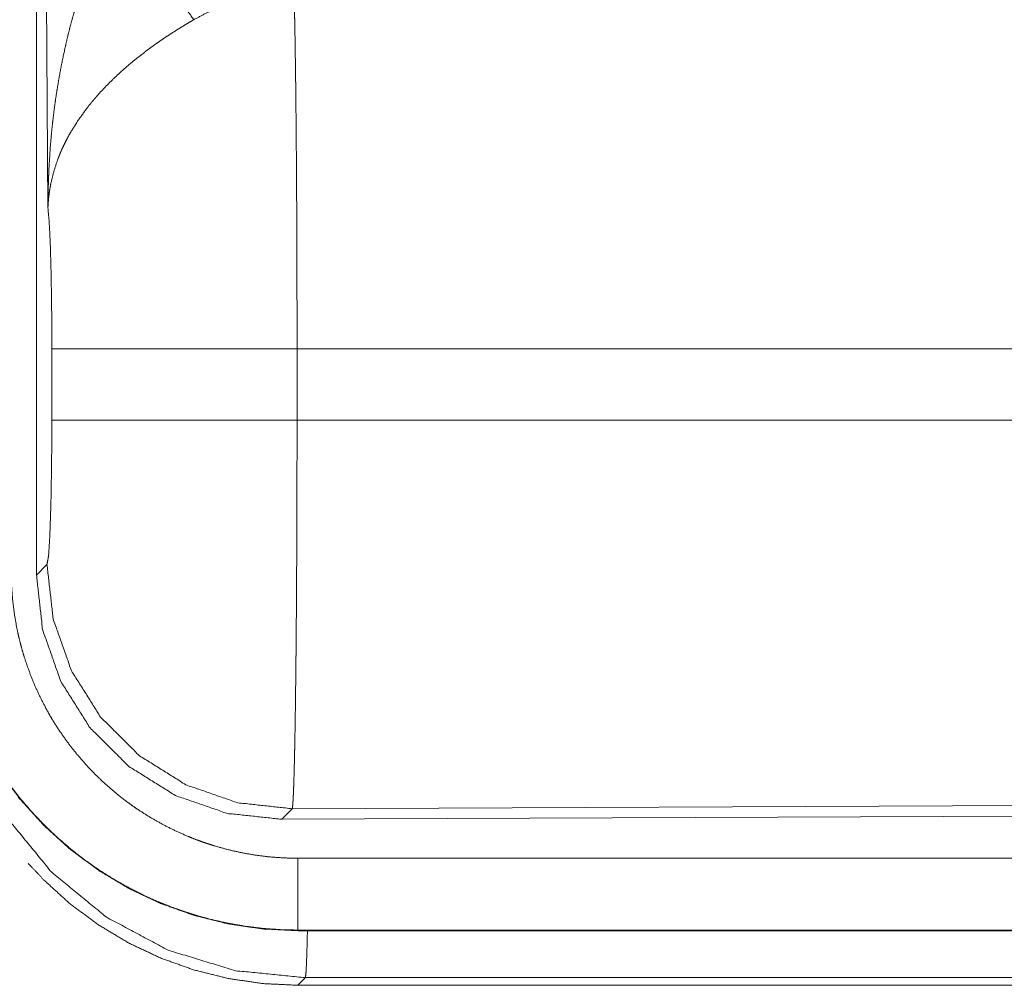
# Model space of a CAD drawing. Units: inches. Extents: x 111 to 168, y 46 to 169.
# Drawn here: x 142 to 143, y 65 to 66 of the extents above; entities that cross this region are included whole.
import ezdxf

# ---------------------------------------------------------------- set-up
doc = ezdxf.new("R2010")
doc.units = ezdxf.units.IN
doc.header["$MEASUREMENT"] = 0
doc.layers.add('cgm', color=7, linetype='Continuous', true_color=0xffffff)

msp = doc.modelspace()

# ---------------------------------------------------------------- linework, layer by layer
at = {"layer": 'cgm', "color": 7, "linetype": 'Continuous', "lineweight": 18}
for p, q in [((142.10895, 65.34286), (142.10895, 66.55301)), ((142.11691, 65.59827), (142.11105, 66.55139)), ((142.11966, 65.45057), (142.11966, 65.50036)), ((142.87761, 65.50036), (142.29028, 65.50036)), ((142.29028, 65.50036), (142.29028, 65.45057)), ((142.29028, 65.45057), (142.88429, 65.45057)), ((142.10895, 65.34286), (142.11627, 65.35021)), ((142.28691, 65.18031), (142.27959, 65.17297)), ((143.42578, 65.18528), (142.28691, 65.18031)), ((143.43311, 65.17801), (142.27959, 65.17297)), ((147.02635, 65.14585), (142.29085, 65.14585)), ((142.29085, 65.09547), (142.29085, 65.09587)), ((142.29085, 65.09587), (147.02635, 65.09587)), ((148.06621, 65.09547), (142.29085, 65.09547)), ((142.29616, 65.06278), (142.29085, 65.05746)), ((147.50037, 65.06278), (142.29616, 65.06278)), ((142.29085, 65.05746), (148.06621, 65.05746))]:
    msp.add_line(p, q, dxfattribs=at)
for points, knots in [([(142.11692, 65.59827), (142.11693, 65.6), (142.11696, 65.60347), (142.11698, 65.6052), (142.11705, 65.60867), (142.11713, 65.61213), (142.11735, 65.61906), (142.11765, 65.62598), (142.11852, 65.63981), (142.11974, 65.6536), (142.1205, 65.66048), (142.12136, 65.66736), (142.1223, 65.67421), (142.12334, 65.68106), (142.12572, 65.6947), (142.12851, 65.70828), (142.13006, 65.71506), (142.13171, 65.72181), (142.13345, 65.72854), (142.13532, 65.73524), (142.13934, 65.74856), (142.14378, 65.76177), (142.14496, 65.76505), (142.14616, 65.76832), (142.1474, 65.77158), (142.14865, 65.77483), (142.15123, 65.78128), (142.15391, 65.78768), (142.1567, 65.79403), (142.15957, 65.80033), (142.16254, 65.80657), (142.16563, 65.81276)], [0, 0, 0.007801, 0.023403, 0.031234, 0.046838, 0.062444, 0.093663, 0.124895, 0.187279, 0.249636, 0.280849, 0.312058, 0.343226, 0.374403, 0.436772, 0.49925, 0.530566, 0.561877, 0.593202, 0.624522, 0.687173, 0.749948, 0.765662, 0.781369, 0.797055, 0.812735, 0.844059, 0.875316, 0.906543, 0.937723, 0.968865, 1, 1]), ([(142.16563, 65.81276), (142.18612, 65.77764), (142.20439, 65.74878), (142.21847, 65.72929)], [0, 0, 0.411258, 0.756837, 1, 1]), ([(142.28819, 65.74766), (142.279, 65.74743), (142.26986, 65.74658), (142.26759, 65.74627), (142.26532, 65.74593), (142.26305, 65.74554), (142.26078, 65.74512), (142.25631, 65.74417), (142.25189, 65.74307), (142.24321, 65.74046), (142.23474, 65.73729), (142.2265, 65.73357), (142.21847, 65.72929)], [0, 0, 0.126059, 0.251907, 0.283247, 0.31484, 0.346341, 0.377937, 0.440707, 0.503068, 0.627387, 0.751283, 0.875232, 1, 1]), ([(142.28819, 65.74766), (142.28831, 65.74356), (142.28843, 65.73911), (142.28845, 65.73794), (142.28851, 65.73556), (142.28853, 65.73434), (142.2886, 65.73185), (142.28865, 65.72929), (142.28886, 65.71835), (142.28905, 65.70632), (142.28924, 65.69319), (142.28929, 65.68973), (142.28937, 65.6826), (142.28942, 65.67894), (142.28957, 65.66382), (142.28972, 65.64793), (142.28985, 65.6313), (142.28999, 65.60944), (142.29004, 65.60039), (142.29006, 65.59582), (142.29011, 65.58662), (142.29015, 65.57735), (142.29025, 65.53945), (142.29028, 65.52002), (142.29028, 65.51757), (142.29028, 65.51266), (142.29029, 65.5102), (142.29029, 65.50036)], [0, 0, 0.016617, 0.034603, 0.039316, 0.048953, 0.053903, 0.063962, 0.074336, 0.118541, 0.167221, 0.220321, 0.234301, 0.263127, 0.277923, 0.339077, 0.403309, 0.470569, 0.55894, 0.595558, 0.614037, 0.651207, 0.688719, 0.841951, 0.920502, 0.930426, 0.950274, 0.960225, 1, 1]), ([(142.21847, 65.72929), (142.21305, 65.72611), (142.20769, 65.72284), (142.20239, 65.71946), (142.19715, 65.71598), (142.19456, 65.71421), (142.19198, 65.7124), (142.18943, 65.71056), (142.18689, 65.70871), (142.18193, 65.70493), (142.17709, 65.70107), (142.17472, 65.69911), (142.17237, 65.69713), (142.17009, 65.69514), (142.16784, 65.69315), (142.16349, 65.6891), (142.1593, 65.68501), (142.15529, 65.68086), (142.15145, 65.67665), (142.14959, 65.67452), (142.14778, 65.67238), (142.14601, 65.67022), (142.14429, 65.66804), (142.13796, 65.65931), (142.13248, 65.65054), (142.13006, 65.64612), (142.12784, 65.64169), (142.1268, 65.63947), (142.12582, 65.63724), (142.1249, 65.63501), (142.12401, 65.63278), (142.12106, 65.6239), (142.11892, 65.61518), (142.11815, 65.61087), (142.11757, 65.60662), (142.11735, 65.60451), (142.11716, 65.60242), (142.11709, 65.60137), (142.11702, 65.60033), (142.11692, 65.59827)], [0, 0, 0.036301, 0.072634, 0.108967, 0.145292, 0.163456, 0.181665, 0.199839, 0.218018, 0.254059, 0.289866, 0.307642, 0.325375, 0.342847, 0.360256, 0.394582, 0.428462, 0.461811, 0.494766, 0.511115, 0.527326, 0.543479, 0.559502, 0.621834, 0.68165, 0.710755, 0.739402, 0.753578, 0.767633, 0.781604, 0.795491, 0.849559, 0.901479, 0.926749, 0.951557, 0.963818, 0.975982, 0.982059, 0.988054, 1, 1]), ([(142.11965, 65.50036), (142.11952, 65.52708), (142.11916, 65.55188), (142.11857, 65.57295), (142.1178, 65.5888), (142.11692, 65.59827)], [0, 0, 0.272762, 0.525814, 0.740982, 0.9029, 1, 1]), ([(142.29029, 65.50036), (142.21779, 65.50036), (142.15897, 65.50036), (142.12504, 65.50036), (142.11965, 65.50036)], [0, 0, 0.424876, 0.769554, 0.968409, 1, 1]), ([(142.11627, 65.35021), (142.11732, 65.35597), (142.11826, 65.37059), (142.119, 65.39269), (142.11948, 65.42021), (142.11965, 65.45057)], [0, 0, 0.058283, 0.204012, 0.424062, 0.697928, 1, 1]), ([(142.29029, 65.45057), (142.21779, 65.45057), (142.15897, 65.45057), (142.12504, 65.45057), (142.11965, 65.45057)], [0, 0, 0.424876, 0.769554, 0.968409, 1, 1]), ([(142.29029, 65.45057), (142.29026, 65.42458), (142.29025, 65.41175), (142.29022, 65.39901), (142.29015, 65.37382), (142.29012, 65.36759), (142.29009, 65.36139), (142.29006, 65.35526), (142.29003, 65.34921), (142.28996, 65.33733), (142.28981, 65.31443), (142.28972, 65.30342), (142.28968, 65.29802), (142.28963, 65.2927), (142.28957, 65.28745), (142.28952, 65.28228), (142.28942, 65.27229), (142.28918, 65.25369), (142.28894, 65.2369), (142.28879, 65.22919), (142.28875, 65.22734), (142.28873, 65.22552), (142.28865, 65.22195), (142.28858, 65.21854), (142.28836, 65.20916), (142.28821, 65.20362), (142.28805, 65.19864), (142.28789, 65.19423), (142.28782, 65.19225), (142.28774, 65.1904), (142.2877, 65.18953), (142.28766, 65.18869), (142.28761, 65.1879), (142.28757, 65.18714), (142.28741, 65.1845), (142.28724, 65.18248), (142.28707, 65.18109), (142.2869, 65.18031)], [0, 0, 0.096119, 0.143613, 0.190745, 0.283927, 0.306975, 0.329903, 0.352567, 0.374965, 0.418919, 0.503624, 0.544352, 0.564318, 0.584019, 0.603432, 0.622556, 0.659502, 0.728316, 0.790435, 0.818956, 0.825821, 0.832565, 0.845742, 0.858365, 0.893079, 0.913583, 0.932016, 0.948331, 0.955683, 0.962528, 0.965759, 0.968845, 0.97179, 0.974587, 0.984382, 0.991875, 0.997066, 1, 1]), ([(142.04101, 65.34531), (142.0422, 65.32082), (142.0458, 65.29655), (142.05176, 65.27277), (142.06002, 65.24968), (142.0705, 65.22751), (142.0831, 65.20648), (142.0977, 65.18679), (142.11417, 65.16863), (142.13233, 65.15216), (142.15202, 65.13756), (142.17305, 65.12496), (142.19521, 65.11448), (142.2183, 65.10622), (142.24209, 65.10026), (142.26636, 65.09667), (142.29085, 65.09546)], [0, 0, 0.06252, 0.125042, 0.187539, 0.250048, 0.312535, 0.375041, 0.43751, 0.50001, 0.562499, 0.624978, 0.687469, 0.74995, 0.812448, 0.874957, 0.937496, 1, 1]), ([(142.29085, 65.09587), (142.27855, 65.09618), (142.26634, 65.09708), (142.25425, 65.09857), (142.24226, 65.10065), (142.23036, 65.10332), (142.21856, 65.10657), (142.21562, 65.10748), (142.2127, 65.10843), (142.20977, 65.10941), (142.20687, 65.11043), (142.20108, 65.11257), (142.19539, 65.11485), (142.18421, 65.1198), (142.17332, 65.12528), (142.16272, 65.13127), (142.15241, 65.13779), (142.14737, 65.14125), (142.1424, 65.14483), (142.13994, 65.14667), (142.1375, 65.14856), (142.13508, 65.15046), (142.13267, 65.15241), (142.12338, 65.16042), (142.11452, 65.16885), (142.10611, 65.17767), (142.09815, 65.18689), (142.09064, 65.1965), (142.08357, 65.20651), (142.08188, 65.20908), (142.08021, 65.21167), (142.07857, 65.21429), (142.07697, 65.21692), (142.07387, 65.22223), (142.07091, 65.2276), (142.06542, 65.23851), (142.06047, 65.24964), (142.05608, 65.261), (142.05224, 65.27259), (142.05052, 65.27847), (142.04896, 65.28441), (142.04753, 65.29041), (142.04624, 65.29644), (142.04413, 65.30856), (142.04262, 65.32074), (142.0421, 65.32686), (142.04172, 65.333), (142.04158, 65.33607), (142.04149, 65.33914), (142.04144, 65.34223), (142.04142, 65.343), (142.04142, 65.34416), (142.04141, 65.34454), (142.04141, 65.34531)], [0, 0, 0.031415, 0.062638, 0.093745, 0.124811, 0.155936, 0.18717, 0.195033, 0.202857, 0.210744, 0.218601, 0.234336, 0.24998, 0.281196, 0.312295, 0.343375, 0.37451, 0.390107, 0.405759, 0.413605, 0.421459, 0.429328, 0.437232, 0.46856, 0.499753, 0.530862, 0.561941, 0.593073, 0.624358, 0.632202, 0.640079, 0.647949, 0.655823, 0.67152, 0.687153, 0.718333, 0.749427, 0.780511, 0.81167, 0.827303, 0.842973, 0.858707, 0.874458, 0.905846, 0.93719, 0.952849, 0.968548, 0.976399, 0.984246, 0.992123, 0.994084, 0.997042, 0.998023, 1, 1]), ([(142.29085, 65.14585), (142.28102, 65.14609), (142.27125, 65.14681), (142.26158, 65.148), (142.25198, 65.14966), (142.24248, 65.15179), (142.23304, 65.1544), (142.23069, 65.15513), (142.22835, 65.15588), (142.22602, 65.15667), (142.22369, 65.15748), (142.21907, 65.15919), (142.21451, 65.16102), (142.20558, 65.16498), (142.19687, 65.16936), (142.18839, 65.17415), (142.18015, 65.17936), (142.17611, 65.18212), (142.17214, 65.18499), (142.17017, 65.18647), (142.16822, 65.18797), (142.16628, 65.18949), (142.16437, 65.19105), (142.15692, 65.19746), (142.14983, 65.20419), (142.14312, 65.21125), (142.13675, 65.21862), (142.13075, 65.22631), (142.12509, 65.23432), (142.12374, 65.23637), (142.1224, 65.23844), (142.1211, 65.24054), (142.11981, 65.24264), (142.11733, 65.24689), (142.11498, 65.25118), (142.11058, 65.2599), (142.10662, 65.26881), (142.10312, 65.27789), (142.10004, 65.28716), (142.09868, 65.29186), (142.09741, 65.29661), (142.09627, 65.3014), (142.09525, 65.30623), (142.09356, 65.31592), (142.09235, 65.32567), (142.09163, 65.33546), (142.09138, 65.34531)], [0, 0, 0.031386, 0.062639, 0.09375, 0.124833, 0.155922, 0.187176, 0.195011, 0.20287, 0.210722, 0.218601, 0.234334, 0.25, 0.281182, 0.312303, 0.343381, 0.374499, 0.390118, 0.405746, 0.413597, 0.421464, 0.429337, 0.43721, 0.468578, 0.499767, 0.530866, 0.561951, 0.593083, 0.624365, 0.632208, 0.640081, 0.647958, 0.65583, 0.671529, 0.687152, 0.718338, 0.749445, 0.780512, 0.811665, 0.827309, 0.842984, 0.858708, 0.874443, 0.905851, 0.937196, 0.968552, 1, 1]), ([(142.2869, 65.18031), (142.249, 65.18447), (142.21297, 65.19697), (142.18063, 65.21719), (142.1536, 65.2441), (142.13325, 65.27636), (142.12059, 65.31233), (142.11627, 65.35021)], [0, 0, 0.14284, 0.285695, 0.428573, 0.571464, 0.714325, 0.857189, 1, 1]), ([(142.27959, 65.17297), (142.24164, 65.17708), (142.20559, 65.18956), (142.17323, 65.20976), (142.1462, 65.23667), (142.12586, 65.26894), (142.11323, 65.30494), (142.10895, 65.34287)], [0, 0, 0.142905, 0.285759, 0.428591, 0.571421, 0.714235, 0.857098, 1, 1]), ([(142.04632, 65.31263), (142.05118, 65.26392), (142.06542, 65.21708), (142.08853, 65.17391), (142.1196, 65.13607), (142.15745, 65.105), (142.20063, 65.08188), (142.24746, 65.06763), (142.29616, 65.06278)], [0, 0, 0.124966, 0.249954, 0.374976, 0.499988, 0.625023, 0.75006, 0.875052, 1, 1]), ([(142.29085, 65.14585), (142.29085, 65.12135), (142.29085, 65.09587)], [0, 0, 0.490229, 1, 1]), ([(142.29085, 65.05746), (142.26636, 65.05867), (142.24209, 65.06227), (142.2183, 65.06822), (142.19521, 65.07648), (142.17305, 65.08696), (142.15202, 65.09956), (142.13233, 65.11416), (142.11417, 65.13063), (142.10315, 65.14236)], [0, 0, 0.11553, 0.23113, 0.346661, 0.462182, 0.577681, 0.693172, 0.808657, 0.924159, 1, 1]), ([(142.29752, 65.09546), (142.29709, 65.07851), (142.29663, 65.06755), (142.29616, 65.06278)], [0, 0, 0.518291, 0.853451, 1, 1])]:
    msp.add_open_spline(points, degree=1, knots=knots, dxfattribs=at)

doc.saveas('drawing.dxf')
